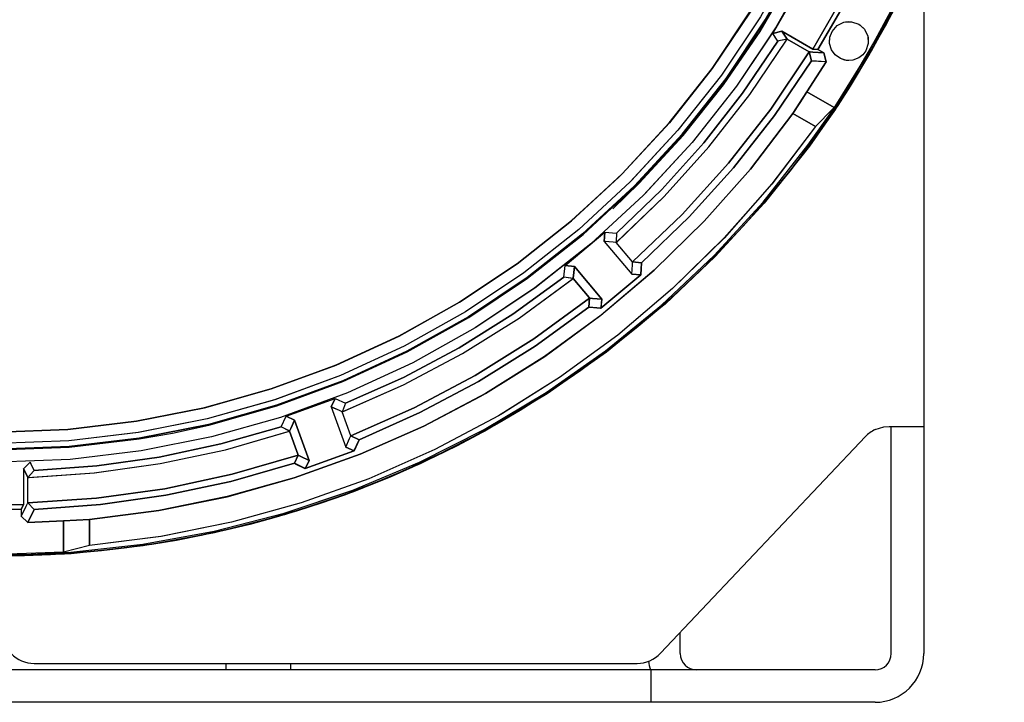
# Model space of a CAD drawing. Units: millimetres. Extents: x 12016 to 12313, y -7569 to -7359.
# Drawn here: x 12226 to 12242, y -7484 to -7473 of the extents above; entities that cross this region are included whole.
import ezdxf

# ---------------------------------------------------------------- set-up
doc = ezdxf.new("R2010")
doc.units = ezdxf.units.MM
doc.header["$LTSCALE"] = 10
doc.layers.add('粗实线层', color=7, linetype='Continuous', lineweight=35)

msp = doc.modelspace()

# ---------------------------------------------------------------- linework, layer by layer
for p, q in [((12240.64119, -7472.03681), (12240.64119, -7479.81802)), ((12239.06144, -7473.90956), (12238.82438, -7473.89432)), ((12235.46786, -7476.82302), (12235.47884, -7476.67301)), ((12234.83504, -7477.21322), (12234.98468, -7477.22846)), ((12236.0589, -7477.36339), (12235.91218, -7477.35254)), ((12235.429, -7477.75798), (12235.41515, -7477.89504)), ((12235.41421, -7477.90436), (12235.21933, -7477.88486)), ((12235.41515, -7477.89504), (12235.41421, -7477.90436)), ((12231.04686, -7479.50196), (12231.10849, -7479.36475)), ((12230.31875, -7479.65219), (12230.45415, -7479.71769)), ((12240.0792, -7479.81802), (12240.64119, -7479.81802)), ((12240.11557, -7480.34364), (12240.11557, -7479.81802)), ((12240.64119, -7479.81802), (12240.64119, -7480.34364)), ((12236.38148, -7483.49052), (12239.69721, -7479.98258)), ((12231.41744, -7480.21189), (12231.28328, -7480.15151)), ((12230.62661, -7480.49973), (12230.45014, -7480.41476)), ((12230.69057, -7480.36724), (12230.63068, -7480.4913)), ((12240.11557, -7483.4974), (12240.11557, -7480.34364)), ((12240.64119, -7480.34364), (12240.64119, -7483.4974)), ((12230.63068, -7480.4913), (12230.62661, -7480.49973)), ((12236.699, -7483.4974), (12236.699, -7483.1546)), ((12235.70031, -7483.76021), (12215.38102, -7483.76021)), ((12226.23904, -7483.65509), (12235.99949, -7483.65509)), ((12229.34023, -7483.65509), (12229.34023, -7483.76021)), ((12230.39149, -7483.76021), (12230.39149, -7483.65509)), ((12236.22594, -7483.76021), (12235.70031, -7483.76021)), ((12236.22594, -7484.28584), (12236.22594, -7483.76021)), ((12236.75156, -7483.76021), (12236.22594, -7483.76021)), ((12239.85276, -7483.76021), (12236.75156, -7483.76021)), ((12235.70031, -7484.28584), (12215.38102, -7484.28584)), ((12236.22594, -7484.28584), (12235.70031, -7484.28584)), ((12236.75156, -7484.28584), (12236.22594, -7484.28584)), ((12239.85276, -7484.28584), (12236.75156, -7484.28584))]:
    msp.add_line(p, q)
for points in [[(12240.02284, -7462.1781), (12240.2491, -7463.31556), (12240.38541, -7464.46727), (12240.43094, -7465.62611), (12240.38541, -7466.78496), (12240.2491, -7467.93667), (12240.02284, -7469.07412), (12239.70804, -7470.19032), (12239.30664, -7471.27838), (12238.8211, -7472.3316), (12238.25443, -7473.34347), (12237.61011, -7474.30776), (12236.89212, -7475.21852), (12236.10488, -7476.07015), (12235.25326, -7476.85738), (12234.34249, -7477.57537), (12233.3782, -7478.21969), (12232.36633, -7478.78636), (12231.31312, -7479.2719), (12230.22506, -7479.67331), (12229.10886, -7479.98811), (12227.9714, -7480.21436), (12226.8197, -7480.35067), (12225.66085, -7480.39621)], [(12239.72778, -7462.24894), (12239.94939, -7463.36303), (12240.0829, -7464.49107), (12240.1275, -7465.62611), (12240.0829, -7466.76115), (12239.94939, -7467.8892), (12239.72778, -7469.00329), (12239.41945, -7470.09655), (12239.02629, -7471.16226), (12238.55073, -7472.19383), (12237.99569, -7473.18491), (12237.36461, -7474.12939), (12236.66137, -7475.02145), (12235.89031, -7475.85558), (12235.05619, -7476.62664), (12234.16413, -7477.32987), (12233.21965, -7477.96096), (12232.22857, -7478.51599), (12231.197, -7478.99155), (12230.13129, -7479.38471), (12229.03802, -7479.69304), (12227.92393, -7479.91465), (12226.79589, -7480.04816), (12225.66085, -7480.09276)], [(12239.54978, -7462.29168), (12239.76858, -7463.39167), (12239.9004, -7464.50544), (12239.94444, -7465.62611), (12239.9004, -7466.74679), (12239.76858, -7467.86056), (12239.54978, -7468.96055), (12239.24535, -7470.03998), (12238.85716, -7471.0922), (12238.38762, -7472.11073), (12237.83961, -7473.08927), (12237.21651, -7474.02179), (12236.52217, -7474.90256), (12235.76087, -7475.72613), (12234.9373, -7476.48744), (12234.05653, -7477.18178), (12233.124, -7477.80487), (12232.14546, -7478.35288), (12231.12694, -7478.82242), (12230.07472, -7479.21061), (12228.99529, -7479.51504), (12227.8953, -7479.73384), (12226.78153, -7479.86567), (12225.66085, -7479.9097)], [(12239.8438, -7462.77522), (12239.94958, -7463.3638), (12240.08301, -7464.49048), (12240.1275, -7465.62611), (12240.08303, -7466.76147), (12239.9496, -7467.88824), (12239.72767, -7469.00407), (12239.41977, -7470.09605), (12239.02629, -7471.16226), (12238.55073, -7472.19417), (12237.99626, -7473.18412), (12237.36421, -7474.13008), (12236.66187, -7475.02111), (12235.91091, -7475.83494)], [(12225.66085, -7480.18596), (12226.8032, -7480.14107), (12227.93851, -7480.0067), (12229.05978, -7479.78367), (12230.16009, -7479.47335), (12231.23266, -7479.07765), (12232.27088, -7478.59903), (12233.26835, -7478.04042), (12234.21891, -7477.40527), (12235.11671, -7476.6975), (12235.95621, -7475.92148), (12236.73224, -7475.08197), (12237.44001, -7474.18417), (12238.07516, -7473.23361), (12238.63377, -7472.23614), (12239.11239, -7471.19792), (12239.50808, -7470.12535), (12239.8184, -7469.02504), (12240.04144, -7467.90378), (12240.17581, -7466.76847), (12240.22069, -7465.62611)], [(12240.22069, -7465.62611), (12240.17581, -7466.76847), (12240.04144, -7467.90378), (12239.8184, -7469.02504), (12239.50808, -7470.12535), (12239.11239, -7471.19792), (12238.63377, -7472.23614), (12238.07516, -7473.23361), (12237.44001, -7474.18417), (12236.73224, -7475.08197), (12235.95621, -7475.92148), (12235.11671, -7476.6975), (12234.21891, -7477.40527), (12233.26835, -7478.04042), (12232.27088, -7478.59903), (12231.23266, -7479.07765), (12230.16009, -7479.47335), (12229.05978, -7479.78367), (12227.93851, -7480.0067), (12226.8032, -7480.14107), (12225.66085, -7480.18596)], [(12235.70366, -7475.77875), (12235.75872, -7475.72399), (12236.521, -7474.89949), (12237.21405, -7474.02013), (12237.83779, -7473.08656), (12238.38516, -7472.10919), (12238.85436, -7471.09104), (12239.24285, -7470.03836), (12239.54673, -7468.96055), (12239.76581, -7467.85913), (12239.89751, -7466.74698), (12239.9414, -7465.6262)], [(12235.70601, -7475.7807), (12235.76087, -7475.72613), (12236.52248, -7474.90244), (12237.216, -7474.02261), (12237.84008, -7473.08864), (12238.38749, -7472.11131), (12238.85716, -7471.0922), (12239.24559, -7470.03975), (12239.54961, -7468.9615), (12239.76877, -7467.8598), (12239.90051, -7466.74738), (12239.94441, -7465.65526)], [(12235.60736, -7476.29486), (12236.03583, -7475.87868), (12236.74592, -7475.10643), (12237.39867, -7474.28515), (12237.9907, -7473.41907), (12238.51894, -7472.51268), (12238.98067, -7471.57066), (12239.3735, -7470.59789), (12239.69539, -7469.5994), (12239.94468, -7468.58036), (12240.12008, -7467.54604)], [(12240.14714, -7468.50762), (12240.02273, -7469.07493), (12239.70837, -7470.18981), (12239.30664, -7471.27838), (12238.8211, -7472.33195), (12238.255, -7473.34265), (12237.60969, -7474.30845), (12236.89262, -7475.21817), (12236.1255, -7476.04949)], [(12228.47528, -7479.92469), (12229.06362, -7479.79628), (12230.16363, -7479.48612), (12231.23767, -7479.08974), (12232.27717, -7478.61069), (12233.27438, -7478.05214), (12234.22729, -7477.41545), (12235.12487, -7476.70795), (12235.96547, -7475.93073), (12236.74251, -7475.09034), (12237.45007, -7474.1927), (12238.08679, -7473.23981), (12238.6453, -7472.24267), (12239.11329, -7471.22987)], [(12238.19794, -7473.45224), (12238.70702, -7472.57049)], [(12238.19794, -7473.45224), (12238.70702, -7472.57049)], [(12240.24167, -7472.89986), (12240.03875, -7473.29317)], [(12239.25119, -7473.00526), (12238.84655, -7473.70612)], [(12238.84655, -7473.70612), (12239.25119, -7473.00526)], [(12239.29642, -7473.07376), (12238.92848, -7473.71104)], [(12238.92848, -7473.71104), (12239.29642, -7473.07376)], [(12240.17329, -7472.96712), (12239.74548, -7473.75788), (12239.25631, -7474.55163)], [(12240.173, -7472.96768), (12239.74545, -7473.75786), (12239.73934, -7473.76844)], [(12240.01571, -7473.28053), (12240.17782, -7472.96849)], [(12240.08911, -7473.19798), (12240.03875, -7473.29317)], [(12239.1577, -7473.41852), (12239.23883, -7473.326), (12239.34919, -7473.27158)], [(12239.1577, -7473.41852), (12239.23902, -7473.32625), (12239.34919, -7473.27158)], [(12240.03875, -7473.29317), (12240.03874, -7473.29318), (12239.44942, -7474.30846), (12239.24221, -7474.62913)], [(12239.34919, -7473.27158), (12239.43082, -7473.26083)], [(12239.34919, -7473.27158), (12239.37608, -7473.26562)], [(12239.37608, -7473.26562), (12239.47194, -7473.26384), (12239.58851, -7473.30308)], [(12239.43082, -7473.26083), (12239.47198, -7473.26353), (12239.58851, -7473.30308), (12239.68102, -7473.38422), (12239.73545, -7473.49458), (12239.7435, -7473.61737), (12239.70394, -7473.7339)], [(12239.58851, -7473.30308), (12239.61173, -7473.31788)], [(12239.61173, -7473.31788), (12239.68078, -7473.38441), (12239.73545, -7473.49458)], [(12240.03875, -7473.29317), (12240.03874, -7473.29318), (12239.76586, -7473.78444)], [(12239.92496, -7473.44835), (12240.01493, -7473.28199), (12240.01571, -7473.28053)], [(12235.66189, -7476.83757), (12236.44047, -7476.09122), (12237.16354, -7475.29077), (12237.8273, -7474.44068), (12238.42835, -7473.54497)], [(12235.67565, -7476.82528), (12236.44049, -7476.09114), (12237.16354, -7475.29077), (12237.8273, -7474.44059), (12238.4184, -7473.561)], [(12238.34402, -7473.41598), (12238.19794, -7473.45224)], [(12238.19794, -7473.45224), (12238.34402, -7473.41598)], [(12238.27971, -7473.57751), (12238.19794, -7473.45224)], [(12238.25836, -7473.54481), (12238.19794, -7473.45224)], [(12238.27973, -7473.57755), (12238.25836, -7473.54481)], [(12238.414, -7473.54808), (12238.2951, -7473.57422)], [(12238.42809, -7473.54465), (12238.29511, -7473.57414)], [(12238.84655, -7473.70612), (12238.34402, -7473.41598)], [(12238.34402, -7473.41598), (12238.42763, -7473.54477)], [(12238.42763, -7473.54477), (12238.34402, -7473.41598)], [(12238.34402, -7473.41598), (12238.84655, -7473.70612)], [(12238.42821, -7473.54488), (12238.414, -7473.54808)], [(12238.4184, -7473.561), (12238.42835, -7473.54497)], [(12238.78521, -7473.75122), (12238.42804, -7473.54501)], [(12238.42804, -7473.54501), (12238.78521, -7473.75122)], [(12239.11576, -7473.59029), (12239.12165, -7473.51471), (12239.1577, -7473.41852)], [(12239.43082, -7473.89158), (12239.38965, -7473.88889), (12239.29133, -7473.85906), (12239.20781, -7473.79921), (12239.14797, -7473.7157), (12239.11814, -7473.61737), (12239.1215, -7473.51468), (12239.1577, -7473.41852)], [(12239.26018, -7474.55442), (12239.42634, -7474.29601), (12239.92496, -7473.44835)], [(12239.74141, -7473.52147), (12239.74319, -7473.61733), (12239.70394, -7473.7339)], [(12239.73545, -7473.49458), (12239.74141, -7473.52147)], [(12235.66667, -7476.68703), (12236.39813, -7475.97846), (12237.07953, -7475.22164), (12237.7077, -7474.42007), (12238.27971, -7473.57751)], [(12238.27971, -7473.57751), (12237.7077, -7474.42007), (12237.07953, -7475.22164), (12236.39813, -7475.97846), (12235.66667, -7476.68703)], [(12238.2951, -7473.57422), (12238.27971, -7473.57752)], [(12238.29511, -7473.57414), (12238.27973, -7473.57755)], [(12238.84655, -7473.70612), (12238.92848, -7473.71104)], [(12238.92848, -7473.71104), (12238.84655, -7473.70612)], [(12238.92848, -7473.71104), (12239.02551, -7473.76706)], [(12239.02551, -7473.76706), (12238.92848, -7473.71104)], [(12239.11814, -7473.61737), (12239.11576, -7473.59029)], [(12239.18944, -7473.77918), (12239.1481, -7473.71563), (12239.11814, -7473.61737)], [(12238.78523, -7473.75153), (12238.16492, -7474.67716), (12237.47928, -7475.55568), (12236.73223, -7476.38242), (12235.92729, -7477.15312)], [(12235.92729, -7477.15312), (12236.73214, -7476.38243), (12237.47928, -7475.55568), (12238.16484, -7474.67719), (12238.78523, -7473.75153)], [(12238.78483, -7473.7515), (12238.78483, -7473.7515), (12238.78483, -7473.7515), (12238.78483, -7473.75149), (12238.78484, -7473.75149), (12238.78489, -7473.75148), (12238.78506, -7473.75148), (12238.78575, -7473.75149), (12238.78692, -7473.75154)], [(12238.82438, -7473.89432), (12238.78483, -7473.7515)], [(12238.78514, -7473.75147), (12238.82439, -7473.89432)], [(12238.78569, -7473.75122), (12238.78541, -7473.75121), (12238.78525, -7473.75121), (12238.78521, -7473.75121), (12238.78521, -7473.75121), (12238.78521, -7473.75121), (12238.78521, -7473.75122), (12238.78521, -7473.75122)], [(12238.78723, -7473.7513), (12238.78608, -7473.75124), (12238.78569, -7473.75122)], [(12238.78692, -7473.75154), (12238.78856, -7473.75161), (12238.79982, -7473.75225), (12238.84493, -7473.7551), (12239.02551, -7473.76706)], [(12239.02137, -7473.76678), (12238.84502, -7473.75503), (12238.80003, -7473.75209), (12238.78885, -7473.7514), (12238.78723, -7473.7513)], [(12239.02551, -7473.76706), (12239.02137, -7473.76678)], [(12239.02551, -7473.76706), (12239.06144, -7473.90956)], [(12239.06145, -7473.90956), (12239.02551, -7473.76706)], [(12239.20781, -7473.79921), (12239.18944, -7473.77918)], [(12239.36288, -7473.88418), (12239.2914, -7473.85893), (12239.20781, -7473.79921)], [(12239.76586, -7473.78444), (12239.4494, -7474.30873), (12239.2488, -7474.61943)], [(12239.73934, -7473.76844), (12239.25781, -7474.54934)], [(12239.58851, -7473.84933), (12239.49232, -7473.88538), (12239.39999, -7473.89007)], [(12239.58851, -7473.84933), (12239.49235, -7473.88552), (12239.43082, -7473.89158)], [(12239.70394, -7473.7339), (12239.65382, -7473.79921), (12239.58851, -7473.84933)], [(12239.70394, -7473.7339), (12239.65396, -7473.79935), (12239.58851, -7473.84933)], [(12238.8244, -7473.89432), (12238.22313, -7474.78207), (12237.56209, -7475.62625), (12236.84443, -7476.42286), (12236.07356, -7477.16811)], [(12236.07356, -7477.16811), (12236.84443, -7476.42286), (12237.56209, -7475.62625), (12238.22313, -7474.78207), (12238.8244, -7473.89432)], [(12239.06145, -7473.90956), (12238.74827, -7474.39602)], [(12238.74827, -7474.39602), (12239.06145, -7473.90956)], [(12238.8244, -7473.89432), (12238.82972, -7473.8947)], [(12238.82972, -7473.8947), (12239.04772, -7473.90876)], [(12239.04772, -7473.90876), (12239.05752, -7473.90933)], [(12239.05752, -7473.90933), (12239.06145, -7473.90956)], [(12239.39999, -7473.89007), (12239.38965, -7473.88889), (12239.36288, -7473.88418)], [(12238.52153, -7474.75066), (12238.74827, -7474.39602)], [(12238.74827, -7474.39602), (12238.63611, -7474.57406)], [(12238.74827, -7474.39602), (12239.19037, -7474.65127)], [(12239.19037, -7474.65127), (12238.74827, -7474.39602)], [(12236.39448, -7477.85072), (12237.24671, -7477.04627), (12238.03881, -7476.18254), (12238.76667, -7475.26403), (12239.17805, -7474.67803)], [(12239.21091, -7474.67617), (12238.78853, -7475.27867), (12238.0595, -7476.19878), (12237.26611, -7477.06402), (12236.41249, -7477.86989), (12236.41176, -7477.87053)], [(12238.63611, -7474.57406), (12238.52153, -7474.75066)], [(12239.16999, -7474.67265), (12238.88731, -7474.96184)], [(12239.1698, -7474.67285), (12238.88731, -7474.96184)], [(12239.19037, -7474.65127), (12239.1698, -7474.67285)], [(12239.19037, -7474.65127), (12239.16999, -7474.67265)], [(12239.17805, -7474.67803), (12239.194, -7474.65417)], [(12239.25781, -7474.54934), (12239.19037, -7474.65127)], [(12239.25631, -7474.55163), (12239.19037, -7474.65127)], [(12239.194, -7474.65417), (12239.26165, -7474.55193)], [(12239.19419, -7474.65413), (12239.26018, -7474.55442)], [(12239.21451, -7474.67102), (12239.20383, -7474.68701)], [(12239.24221, -7474.62913), (12239.21091, -7474.67617)], [(12239.2488, -7474.61943), (12239.21451, -7474.67102)], [(12238.52153, -7474.75066), (12237.83494, -7475.6484), (12237.0858, -7476.49465), (12236.27798, -7477.28506), (12235.41561, -7478.01559), (12234.50314, -7478.68247), (12233.54524, -7479.28228), (12232.54684, -7479.81194), (12231.51307, -7480.26872), (12230.44924, -7480.65029), (12229.3608, -7480.95468), (12228.25336, -7481.18032), (12227.13261, -7481.32606)], [(12233.46062, -7479.33079), (12233.54524, -7479.28228), (12234.50396, -7478.68217), (12235.41487, -7478.01643), (12236.27798, -7477.28506), (12237.08659, -7476.49414), (12237.83444, -7475.64934), (12238.52153, -7474.75066)], [(12239.20383, -7474.68701), (12238.78908, -7475.27801), (12238.0591, -7476.19933), (12237.26656, -7477.06373), (12236.45203, -7477.83505)], [(12238.52153, -7474.75066), (12238.88731, -7474.96184)], [(12238.88731, -7474.96184), (12238.52153, -7474.75066)], [(12238.88731, -7474.96184), (12238.18048, -7475.89032), (12237.40861, -7476.76546), (12236.57571, -7477.58274), (12235.6861, -7478.33789), (12234.74441, -7479.02701), (12233.75553, -7479.6465), (12232.72459, -7480.19315), (12231.65695, -7480.66412), (12230.55816, -7481.05697), (12229.43393, -7481.36965), (12228.2901, -7481.60053), (12227.13261, -7481.74842)], [(12238.88731, -7474.96184), (12238.18004, -7475.89119), (12237.40951, -7476.76482), (12236.57571, -7477.58274), (12235.68554, -7478.33862), (12234.74548, -7479.02654), (12233.8194, -7479.60943)], [(12231.08332, -7478.83713), (12231.12578, -7478.81962), (12232.14585, -7478.34944), (12233.12259, -7477.80225), (12234.05626, -7477.1783), (12234.93622, -7476.48455), (12235.70366, -7475.77875)], [(12231.12694, -7478.82242), (12232.1458, -7478.35288), (12233.12322, -7477.80543), (12234.0572, -7477.18138), (12234.93696, -7476.48792), (12235.70601, -7475.7807)], [(12215.33563, -7475.91008), (12215.35624, -7475.93073), (12216.19662, -7476.70777), (12217.09427, -7477.41533), (12218.04716, -7478.05206), (12219.04429, -7478.61056), (12220.08403, -7479.08974), (12221.15781, -7479.48604), (12222.2579, -7479.79622), (12223.38192, -7480.01982), (12224.51688, -7480.15422), (12225.66085, -7480.19904), (12226.80455, -7480.15425), (12227.9396, -7480.01984), (12228.47528, -7479.92469)], [(12235.91091, -7475.83494), (12235.89031, -7475.85558), (12235.05606, -7476.62695), (12234.16496, -7477.32935), (12233.21902, -7477.96143), (12232.22916, -7478.51586), (12231.197, -7478.99155), (12230.13105, -7479.38495), (12229.03898, -7479.69288), (12227.92317, -7479.91485), (12226.79648, -7480.04827), (12225.66085, -7480.09276), (12224.5255, -7480.0483), (12223.39872, -7479.91486), (12222.86716, -7479.82045)], [(12236.1255, -7476.04949), (12236.10488, -7476.07015), (12235.25313, -7476.8577), (12234.34334, -7477.57484), (12233.37756, -7478.22017), (12232.36693, -7478.78623), (12231.31312, -7479.2719), (12230.22482, -7479.67356), (12229.10984, -7479.98794), (12227.97062, -7480.21456), (12226.8203, -7480.35078), (12225.66085, -7480.39621), (12224.50168, -7480.35081), (12223.35127, -7480.21458), (12222.80797, -7480.11807)], [(12234.83504, -7477.21322), (12235.47884, -7476.67301)], [(12234.83504, -7477.21322), (12235.47884, -7476.67301)], [(12235.47884, -7476.67301), (12235.46786, -7476.82302)], [(12235.47884, -7476.67301), (12235.66667, -7476.68703)], [(12235.47884, -7476.67301), (12235.66667, -7476.68703)], [(12235.66667, -7476.68703), (12235.6619, -7476.82414)], [(12235.66667, -7476.68703), (12235.66225, -7476.82405)], [(12235.48603, -7476.82431), (12235.46786, -7476.82302)], [(12235.46786, -7476.82302), (12235.91218, -7477.35254)], [(12235.65416, -7476.83649), (12235.64959, -7476.83614), (12235.61317, -7476.83343), (12235.46786, -7476.82302)], [(12235.46786, -7476.82302), (12235.91218, -7477.35254)], [(12235.6539, -7476.83658), (12235.64936, -7476.83621), (12235.61307, -7476.83346), (12235.48603, -7476.82431)], [(12235.66145, -7476.83732), (12235.66145, -7476.83732), (12235.66144, -7476.83731), (12235.66144, -7476.83731), (12235.6614, -7476.8373), (12235.66126, -7476.83727), (12235.6607, -7476.8372), (12235.65843, -7476.83697), (12235.6539, -7476.83658)], [(12235.66008, -7476.83699), (12235.65874, -7476.83687), (12235.65416, -7476.83649)], [(12235.66185, -7476.83719), (12235.66185, -7476.83718), (12235.66185, -7476.83718), (12235.66183, -7476.83718), (12235.66179, -7476.83717), (12235.66164, -7476.83715), (12235.66105, -7476.83708), (12235.66008, -7476.83699)], [(12235.6619, -7476.82414), (12235.66145, -7476.83732)], [(12235.66225, -7476.82405), (12235.66175, -7476.83742)], [(12235.92689, -7477.15304), (12235.66185, -7476.83718)], [(12235.92689, -7477.15304), (12235.66185, -7476.83718)], [(12235.66189, -7476.83757), (12235.67565, -7476.82528)], [(12234.81624, -7477.40063), (12234.83504, -7477.21322)], [(12234.81624, -7477.40063), (12234.83504, -7477.21322)], [(12234.98468, -7477.22846), (12234.83504, -7477.21322)], [(12234.96495, -7477.42196), (12234.96494, -7477.42195), (12234.96494, -7477.42195), (12234.96494, -7477.42194), (12234.96494, -7477.42189), (12234.96494, -7477.42174), (12234.96498, -7477.42115), (12234.96517, -7477.41884), (12234.96604, -7477.4097), (12234.9697, -7477.37336), (12234.98468, -7477.22846)], [(12234.98468, -7477.22846), (12234.96975, -7477.37327), (12234.96615, -7477.40949), (12234.96532, -7477.41855), (12234.96515, -7477.42082), (12234.96513, -7477.42139), (12234.96513, -7477.42153), (12234.96513, -7477.42157), (12234.96514, -7477.42158), (12234.96514, -7477.42158), (12234.96514, -7477.42158)], [(12235.429, -7477.75798), (12234.98468, -7477.22846)], [(12234.98468, -7477.22846), (12235.429, -7477.75798)], [(12235.91218, -7477.35254), (12235.92308, -7477.20259), (12235.92595, -7477.16511), (12235.92674, -7477.15574), (12235.92697, -7477.15341), (12235.92705, -7477.15282), (12235.92708, -7477.15268), (12235.92709, -7477.15264), (12235.9271, -7477.15263), (12235.9271, -7477.15263), (12235.9271, -7477.15263)], [(12235.91218, -7477.35254), (12235.92303, -7477.20269), (12235.92583, -7477.16534), (12235.92658, -7477.15606), (12235.92679, -7477.15377), (12235.92686, -7477.15321), (12235.92688, -7477.15308), (12235.92689, -7477.15305), (12235.92689, -7477.15304), (12235.92689, -7477.15304), (12235.92689, -7477.15304)], [(12235.9271, -7477.15263), (12236.07356, -7477.16808)], [(12236.07356, -7477.1681), (12235.92717, -7477.15299)], [(12236.07356, -7477.16808), (12236.0589, -7477.36339)], [(12236.05941, -7477.35731), (12236.07285, -7477.17856)], [(12236.07285, -7477.17856), (12236.07356, -7477.16811)], [(12236.05891, -7477.36341), (12235.41422, -7477.90436)], [(12235.41422, -7477.90436), (12236.05891, -7477.36341)], [(12235.91218, -7477.35254), (12236.0589, -7477.36339)], [(12236.05891, -7477.36341), (12236.05941, -7477.35731)], [(12231.22421, -7479.58199), (12232.2155, -7479.14482), (12233.1728, -7478.63719), (12234.09095, -7478.06205), (12234.96532, -7477.42206)], [(12231.24135, -7479.57515), (12232.21555, -7479.14475), (12233.1728, -7478.63719), (12234.09098, -7478.06196), (12234.95066, -7477.43361)], [(12231.28019, -7479.44217), (12232.21473, -7479.02413), (12233.1184, -7478.54297), (12233.98693, -7478.00095), (12234.81624, -7477.40063)], [(12234.81624, -7477.40063), (12233.98693, -7478.00095), (12233.1184, -7478.54297), (12232.21473, -7479.02413), (12231.28019, -7479.44217)], [(12234.95209, -7477.41974), (12234.81624, -7477.40063)], [(12234.96518, -7477.42189), (12234.81624, -7477.40063)], [(12234.95066, -7477.43361), (12234.96532, -7477.42206)], [(12234.96514, -7477.42158), (12234.95209, -7477.41974)], [(12235.22167, -7477.72791), (12234.96494, -7477.42196)], [(12234.96494, -7477.42196), (12235.22167, -7477.72791)], [(12226.75914, -7481.85712), (12226.83203, -7481.85203), (12227.99713, -7481.72561), (12229.15011, -7481.51564), (12230.28498, -7481.22321), (12231.39585, -7480.84984), (12232.47696, -7480.39746), (12233.5227, -7479.86842), (12234.52763, -7479.26547), (12235.48655, -7478.59174), (12236.39448, -7477.85072)], [(12235.22992, -7477.73828), (12234.32725, -7478.39979), (12233.37884, -7478.99415), (12232.39004, -7479.51825), (12231.36568, -7479.96929)], [(12231.36568, -7479.96929), (12232.38995, -7479.51823), (12233.37884, -7478.99415), (12234.32716, -7478.39979), (12235.22992, -7477.73828)], [(12236.45203, -7477.83505), (12236.41249, -7477.86989), (12235.50295, -7478.61245), (12234.5433, -7479.2867), (12233.53538, -7479.89151), (12232.48898, -7480.42099), (12231.54195, -7480.82218)], [(12235.21933, -7477.88486), (12235.22952, -7477.73817)], [(12235.22989, -7477.73824), (12235.21935, -7477.88487)], [(12235.23012, -7477.73799), (12235.22167, -7477.72791)], [(12235.22167, -7477.72791), (12235.23012, -7477.73799)], [(12235.22952, -7477.73817), (12235.22952, -7477.73817), (12235.22952, -7477.73817), (12235.22953, -7477.73816), (12235.22957, -7477.73815), (12235.22972, -7477.73814), (12235.23031, -7477.73816), (12235.23265, -7477.73831), (12235.24202, -7477.73911), (12235.27943, -7477.74272), (12235.429, -7477.75798)], [(12235.429, -7477.75798), (12235.27958, -7477.74268), (12235.24236, -7477.73901), (12235.23312, -7477.73817), (12235.23084, -7477.738), (12235.23029, -7477.73797), (12235.23016, -7477.73798), (12235.23013, -7477.73798), (12235.23012, -7477.73799), (12235.23012, -7477.73799), (12235.23012, -7477.73799)], [(12235.41609, -7477.88572), (12235.429, -7477.75798)], [(12236.27419, -7477.95531), (12236.39448, -7477.85072), (12236.39493, -7477.85033)], [(12236.41176, -7477.87053), (12235.50306, -7478.61221), (12234.54255, -7479.28712), (12233.53594, -7479.89113), (12232.48846, -7480.4211), (12231.40553, -7480.87427), (12230.29279, -7481.24831), (12229.15601, -7481.54125), (12228.00108, -7481.75159), (12226.83401, -7481.87823), (12226.72578, -7481.88568)], [(12235.21936, -7477.88487), (12234.34719, -7478.51758), (12233.43328, -7479.08834), (12232.48203, -7479.59443), (12231.49801, -7480.0334)], [(12231.49801, -7480.0334), (12232.48203, -7479.59443), (12233.43328, -7479.08834), (12234.34719, -7478.51758), (12235.21936, -7477.88487)], [(12235.21936, -7477.88487), (12235.23329, -7477.88635)], [(12235.23329, -7477.88635), (12235.40842, -7477.90382)], [(12235.40842, -7477.90382), (12235.41422, -7477.90436)], [(12235.41421, -7477.90436), (12235.41609, -7477.88572)], [(12231.08624, -7478.83921), (12231.12694, -7478.82242)], [(12225.66085, -7479.90666), (12226.78213, -7479.86272), (12227.89428, -7479.731), (12228.99613, -7479.51179), (12230.07449, -7479.20765), (12231.08332, -7478.83713)], [(12225.66085, -7479.9097), (12226.78191, -7479.86578), (12227.8944, -7479.73405), (12228.99606, -7479.51493), (12230.07422, -7479.21093), (12231.08624, -7478.83921)], [(12227.13261, -7481.32606), (12228.25429, -7481.18037), (12229.35984, -7480.95512), (12230.44924, -7480.65029), (12231.51394, -7480.26861), (12232.54594, -7479.8126), (12233.46062, -7479.33079)], [(12230.31875, -7479.65219), (12231.10849, -7479.36475)], [(12230.31875, -7479.65219), (12231.10849, -7479.36475)], [(12231.10849, -7479.36475), (12231.04686, -7479.50196)], [(12231.10849, -7479.36475), (12231.28019, -7479.44217)], [(12231.10849, -7479.36475), (12231.28019, -7479.44217)], [(12231.28019, -7479.44217), (12231.22882, -7479.56938)], [(12231.28019, -7479.44217), (12231.22917, -7479.56941)], [(12233.8194, -7479.60943), (12233.75553, -7479.6465), (12232.72388, -7480.19374), (12231.6581, -7480.6639), (12230.55816, -7481.05697), (12229.43306, -7481.37009), (12228.2912, -7481.60058), (12227.13261, -7481.74842)], [(12231.06349, -7479.50938), (12231.04686, -7479.50196)], [(12231.04686, -7479.50196), (12231.28328, -7480.15151)], [(12231.22431, -7479.58162), (12231.2243, -7479.58162), (12231.2243, -7479.58161), (12231.22429, -7479.58161), (12231.22426, -7479.58158), (12231.22412, -7479.58151), (12231.22359, -7479.58124), (12231.22149, -7479.58026), (12231.21314, -7479.57644), (12231.17985, -7479.56144), (12231.04686, -7479.50196)], [(12231.04686, -7479.50196), (12231.28328, -7480.15151)], [(12231.22388, -7479.5816), (12231.22388, -7479.5816), (12231.22388, -7479.5816), (12231.22387, -7479.58159), (12231.22384, -7479.58157), (12231.22372, -7479.5815), (12231.22322, -7479.58123), (12231.22116, -7479.58025), (12231.2129, -7479.57643), (12231.17974, -7479.56143), (12231.06349, -7479.50938)], [(12231.22882, -7479.56938), (12231.22388, -7479.5816)], [(12231.22917, -7479.56941), (12231.22413, -7479.5818)], [(12231.22421, -7479.58199), (12231.24135, -7479.57515)], [(12231.36533, -7479.96908), (12231.22431, -7479.58162)], [(12231.36533, -7479.96908), (12231.22431, -7479.58162)], [(12230.23698, -7479.82186), (12230.31875, -7479.65219)], [(12230.23698, -7479.82186), (12230.31875, -7479.65219)], [(12230.45415, -7479.71769), (12230.31875, -7479.65219)], [(12230.36947, -7479.89291), (12230.36947, -7479.89291), (12230.36947, -7479.8929), (12230.36947, -7479.89289), (12230.36949, -7479.89285), (12230.36954, -7479.8927), (12230.36978, -7479.89215), (12230.37074, -7479.89002), (12230.37467, -7479.8817), (12230.39052, -7479.84877), (12230.45415, -7479.71769)], [(12230.45415, -7479.71769), (12230.39062, -7479.84868), (12230.37489, -7479.8815), (12230.37104, -7479.88975), (12230.37012, -7479.89183), (12230.3699, -7479.89236), (12230.36986, -7479.8925), (12230.36986, -7479.89253), (12230.36986, -7479.89254), (12230.36986, -7479.89255), (12230.36986, -7479.89255)], [(12230.69057, -7480.36724), (12230.45415, -7479.71769)], [(12230.45415, -7479.71769), (12230.69057, -7480.36724)], [(12226.13503, -7480.64252), (12227.21113, -7480.56986), (12228.27936, -7480.42006), (12229.33398, -7480.19413), (12230.36978, -7479.89298)], [(12226.15372, -7480.64192), (12227.21119, -7480.5698), (12228.27936, -7480.42006), (12229.33404, -7480.19406), (12230.35204, -7479.89882)], [(12226.23754, -7480.53006), (12227.25322, -7480.45597), (12228.26148, -7480.31274), (12229.25761, -7480.10104), (12230.23698, -7479.82186)], [(12230.23698, -7479.82186), (12229.25761, -7480.10104), (12228.26148, -7480.31274), (12227.25322, -7480.45597), (12226.23754, -7480.53006)], [(12230.35355, -7479.88387), (12230.23698, -7479.82186)], [(12230.36975, -7479.89289), (12230.23698, -7479.82186)], [(12230.35204, -7479.89882), (12230.36978, -7479.89298)], [(12230.36986, -7479.89255), (12230.35355, -7479.88387)], [(12230.50602, -7480.26807), (12230.36947, -7479.89291)], [(12230.36947, -7479.89291), (12230.50602, -7480.26807)], [(12239.85276, -7479.8693), (12239.99652, -7479.82456), (12240.0792, -7479.81802)], [(12231.28328, -7480.15151), (12231.3448, -7480.01433), (12231.36032, -7479.98009), (12231.36426, -7479.97156), (12231.36528, -7479.96945), (12231.36556, -7479.96892), (12231.36563, -7479.9688), (12231.36566, -7479.96877), (12231.36566, -7479.96876), (12231.36567, -7479.96876), (12231.36567, -7479.96876)], [(12231.28328, -7480.15151), (12231.34472, -7480.01441), (12231.36013, -7479.98027), (12231.36401, -7479.97181), (12231.36499, -7479.96973), (12231.36524, -7479.96922), (12231.36531, -7479.96911), (12231.36533, -7479.96908), (12231.36533, -7479.96908), (12231.36533, -7479.96908), (12231.36533, -7479.96908)], [(12231.49801, -7480.03339), (12231.36562, -7479.96912)], [(12231.36567, -7479.96876), (12231.49801, -7480.03337)], [(12231.49801, -7480.03337), (12231.41744, -7480.21189)], [(12231.41999, -7480.20634), (12231.49376, -7480.04297)], [(12231.49376, -7480.04297), (12231.49801, -7480.0334)], [(12230.62662, -7480.49974), (12231.41744, -7480.21191)], [(12231.4, -7480.21877), (12230.62662, -7480.49974)], [(12231.28328, -7480.15151), (12231.41744, -7480.21189)], [(12231.41744, -7480.21191), (12231.4, -7480.21877)], [(12231.41744, -7480.21191), (12231.41999, -7480.20634)], [(12226.16993, -7480.39661), (12226.06549, -7480.50499)], [(12226.16993, -7480.39661), (12226.06549, -7480.50499)], [(12230.51023, -7480.28064), (12229.44046, -7480.59233), (12228.35083, -7480.82597), (12227.24735, -7480.98048), (12226.13544, -7481.05487)], [(12226.13544, -7481.05487), (12227.24727, -7480.98043), (12228.35083, -7480.82597), (12229.44038, -7480.5923), (12230.51023, -7480.28064)], [(12226.16993, -7480.39661), (12226.18268, -7480.42199)], [(12226.18277, -7480.42196), (12226.16993, -7480.39661)], [(12230.45017, -7480.41478), (12229.41933, -7480.70975), (12228.37062, -7480.93296), (12227.30901, -7481.08334), (12226.23956, -7481.16018)], [(12226.23956, -7481.16018), (12227.30901, -7481.08334), (12228.37062, -7480.93296), (12229.41933, -7480.70975), (12230.45017, -7480.41478)], [(12230.45014, -7480.41476), (12230.50989, -7480.2804)], [(12230.51021, -7480.28059), (12230.45016, -7480.41477)], [(12230.45017, -7480.41478), (12230.46275, -7480.42094)], [(12230.51052, -7480.28044), (12230.50602, -7480.26807)], [(12230.50602, -7480.26807), (12230.51052, -7480.28044)], [(12230.50989, -7480.2804), (12230.50989, -7480.2804), (12230.50989, -7480.2804), (12230.5099, -7480.2804), (12230.50994, -7480.2804), (12230.51009, -7480.28044), (12230.51063, -7480.28066), (12230.51279, -7480.2816), (12230.52131, -7480.28556), (12230.55524, -7480.30175), (12230.69057, -7480.36724)], [(12230.69057, -7480.36724), (12230.55539, -7480.30176), (12230.52167, -7480.28558), (12230.51327, -7480.28163), (12230.51119, -7480.28069), (12230.51068, -7480.28048), (12230.51056, -7480.28044), (12230.51053, -7480.28043), (12230.51052, -7480.28043), (12230.51052, -7480.28044), (12230.51052, -7480.28044)], [(12230.63475, -7480.48286), (12230.69057, -7480.36724)], [(12226.06549, -7480.50499), (12226.13522, -7480.6418)], [(12226.06549, -7480.50499), (12226.06549, -7481.08526)], [(12226.13522, -7480.6418), (12226.06549, -7480.50499)], [(12226.06549, -7480.50499), (12226.06549, -7481.08526)], [(12226.13489, -7480.64214), (12226.22644, -7480.54223)], [(12226.22651, -7480.54226), (12226.1449, -7480.63164)], [(12226.18268, -7480.42199), (12226.23754, -7480.53006)], [(12226.21865, -7480.49279), (12226.18277, -7480.42196)], [(12226.23755, -7480.5301), (12226.21865, -7480.49279)], [(12226.22644, -7480.54223), (12226.23755, -7480.5301)], [(12226.23754, -7480.53007), (12226.22651, -7480.54226)], [(12230.46275, -7480.42094), (12230.62135, -7480.49725)], [(12230.62135, -7480.49725), (12230.62662, -7480.49974)], [(12230.62661, -7480.49973), (12230.63475, -7480.48286)], [(12226.1449, -7480.63164), (12226.13502, -7480.64236)], [(12226.13503, -7480.64252), (12226.15372, -7480.64192)], [(12226.13522, -7481.0546), (12226.13522, -7480.64227)], [(12226.13522, -7481.0546), (12226.13522, -7480.64227)], [(12231.54195, -7480.82218), (12231.40553, -7480.87427), (12230.29259, -7481.2485), (12229.15686, -7481.54112), (12228.00043, -7481.75175), (12226.83454, -7481.87832), (12226.726, -7481.88578)], [(12226.759, -7481.85725), (12226.83235, -7481.85212), (12227.99634, -7481.72577), (12229.15078, -7481.51555), (12230.28451, -7481.22347), (12231.27519, -7480.89475)], [(12226.10729, -7481.11105), (12226.10861, -7481.10838), (12226.12857, -7481.06792), (12226.13356, -7481.05787), (12226.1348, -7481.05538), (12226.13511, -7481.05478), (12226.13519, -7481.05464), (12226.13521, -7481.05461), (12226.13522, -7481.0546), (12226.13522, -7481.0546), (12226.13522, -7481.0546), (12226.13522, -7481.0546)], [(12226.10735, -7481.11108), (12226.1087, -7481.10834), (12226.12877, -7481.06783), (12226.13384, -7481.05774), (12226.13512, -7481.05524), (12226.13546, -7481.05463), (12226.13555, -7481.05448), (12226.13557, -7481.05445), (12226.13558, -7481.05444), (12226.13558, -7481.05444), (12226.13558, -7481.05444), (12226.13558, -7481.05444)], [(12226.23956, -7481.16018), (12226.13543, -7481.05472)], [(12226.13558, -7481.05444), (12226.23957, -7481.16017)], [(12226.06549, -7481.08526), (12225.25621, -7481.08526)], [(12226.06549, -7481.08526), (12225.25621, -7481.08526)], [(12225.29291, -7481.15868), (12226.02879, -7481.15868)], [(12225.29291, -7481.15868), (12226.02879, -7481.15868)], [(12226.06549, -7481.08526), (12226.02879, -7481.15868)], [(12226.02879, -7481.15868), (12226.06549, -7481.08526)], [(12226.02879, -7481.15868), (12226.02879, -7481.27072)], [(12226.02879, -7481.15868), (12226.02879, -7481.27072)], [(12226.02879, -7481.27072), (12226.07106, -7481.18473)], [(12226.03094, -7481.26633), (12226.10729, -7481.11105)], [(12226.07106, -7481.18473), (12226.10735, -7481.11108)], [(12226.23957, -7481.16017), (12226.13423, -7481.37308)], [(12226.1404, -7481.3608), (12226.23777, -7481.16386)], [(12226.23777, -7481.16386), (12226.23956, -7481.16018)], [(12226.02879, -7481.27072), (12226.03094, -7481.26633)], [(12226.13423, -7481.37308), (12226.02879, -7481.27072)], [(12226.02879, -7481.27072), (12226.13422, -7481.37309)], [(12226.7121, -7481.3451), (12226.13422, -7481.3731)], [(12226.13422, -7481.37309), (12226.7121, -7481.3451)], [(12226.13422, -7481.3731), (12226.13611, -7481.36936)], [(12226.13611, -7481.36936), (12226.1404, -7481.3608)], [(12227.13261, -7481.32606), (12226.7121, -7481.3451)], [(12226.7121, -7481.3451), (12227.13261, -7481.32606)], [(12226.7121, -7481.85559), (12226.7121, -7481.3451)], [(12226.7121, -7481.3451), (12226.7121, -7481.85559)], [(12227.13261, -7481.32606), (12227.13261, -7481.74842)], [(12227.13261, -7481.74842), (12227.13261, -7481.32606)], [(12227.13261, -7481.74842), (12226.7121, -7481.85559)], [(12227.13261, -7481.74842), (12226.7121, -7481.85559)], [(12226.7121, -7481.85559), (12225.66085, -7481.88961)], [(12226.7121, -7481.85559), (12225.66085, -7481.88961)], [(12225.66085, -7481.89424), (12226.18693, -7481.88573)], [(12225.66085, -7481.89424), (12226.1875, -7481.88576)], [(12226.70105, -7481.88729), (12225.67475, -7481.92052)], [(12226.70106, -7481.88739), (12225.75072, -7481.92027)], [(12226.18693, -7481.88573), (12226.71267, -7481.8602)], [(12226.1875, -7481.88576), (12226.71288, -7481.8603)], [(12226.72578, -7481.88568), (12226.70105, -7481.88729)], [(12226.726, -7481.88578), (12226.70106, -7481.88739)], [(12226.71267, -7481.8602), (12226.72571, -7481.85935)], [(12226.71288, -7481.8603), (12226.72591, -7481.85945)], [(12226.72571, -7481.85935), (12226.75914, -7481.85712)], [(12226.72591, -7481.85945), (12226.759, -7481.85725)]]:
    msp.add_lwpolyline(points)
for centre, radius, start, end in [((12240.0792, -7480.34364), 0.52563, 115.518856, 136.613539), ((12226.23904, -7483.12946), 0.52563, 180, 270), ((12235.99949, -7483.12946), 0.52563, 270, 316.613539), ((12236.96181, -7483.4974), 0.26281, 180, 270), ((12239.85276, -7483.4974), 0.78844, 270, 0), ((12239.85276, -7483.4974), 0.26281, 270, 0), ((12236.96181, -7483.4974), 0.78844, 189.08647, 199.471221)]:
    msp.add_arc(centre, radius, start, end)
at = {"layer": '粗实线层'}
msp.add_circle((12225.66085, -7465.62611), 16.28526, dxfattribs=at)

doc.saveas('drawing.dxf')
